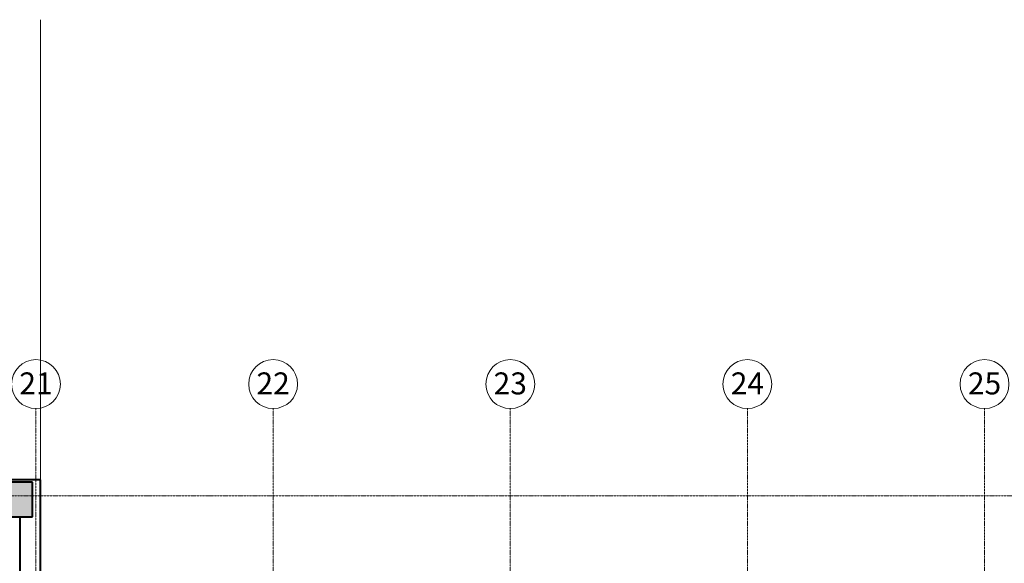
# Model space of a CAD drawing. Units: millimetres. Extents: x -18887 to 180056, y -7587 to 40659.
# Drawn here: x 77528 to 98703, y 27623 to 39304 of the extents above; entities that cross this region are included whole.
import ezdxf

# ---------------------------------------------------------------- set-up
doc = ezdxf.new("R2010")
doc.units = ezdxf.units.MM
doc.linetypes.add('Čerchovaná 4mm', pattern=[3.7, 2.5, -0.6, 0, -0.6])
for name, color, linetype, lineweight in [('Konstrukce - sloupy', 5, 'Continuous', 13), ('Osnova', 3, 'Continuous', 13), ('Podlahy', 5, 'Continuous', 13), ('Stěny - vnitřní', 6, 'Continuous', 13)]:
    doc.layers.add(name, color=color, linetype=linetype, lineweight=lineweight)
doc.styles.add('Arial_1', font='arial.ttf', dxfattribs={"height": 472.5})

# ---------------------------------------------------------------- blocks, each defined once
blk = doc.blocks.new('Betonovy_obdelnikovy_sloup - 600 x 750mm-2220672-1PP_n')
at = {"layer": 'Konstrukce - sloupy'}
blk.add_hatch(color=256, dxfattribs=at).paths.add_polyline_path([(300, 375), (-300, 375), (-300, -375), (300, -375)], flags=0)
at = {"layer": 'Konstrukce - sloupy', "lineweight": 40}
for p, q in [((300, 375), (-300, 375)), ((-300, 375), (-300, -375)), ((300, -375), (300, 375)), ((-300, -375), (300, -375))]:
    blk.add_line(p, q, dxfattribs=at)
blk = doc.blocks.new('Osnova - Bublina osnovy 10mm-57660-1PP_n')
at = {"layer": 'Osnova'}
blk.add_circle((0, 0), 5, dxfattribs=at)

msp = doc.modelspace()

# ---------------------------------------------------------------- linework, layer by layer
at = {"layer": 'Osnova', "linetype": 'Čerchovaná 4mm'}
for p, q in [((77877.9, 9497.7), (77877.9, 30948.8)), ((82977.9, 9497.7), (82977.9, 30948.8)), ((88077.9, 9497.7), (88077.9, 30948.8)), ((93177.9, 9497.7), (93177.9, 30948.8)), ((98277.9, 9497.7), (98277.9, 30948.8)), ((-17153.4, 29069.4), (133282.5, 29069.4))]:
    msp.add_line(p, q, dxfattribs=at)
at = {"layer": 'Podlahy'}
msp.add_line((77977.9, 39303.6), (77977.9, 29419.4), dxfattribs=at)
at = {"layer": 'Stěny - vnitřní', "lineweight": 40}
for p, q in [((77977.9, 29419.4), (77202.9, 29419.4)), ((77977.9, 26169.4), (77977.9, 29419.4)), ((77527.9, 28619.4), (77527.9, 23674.4))]:
    msp.add_line(p, q, dxfattribs=at)

# ---------------------------------------------------------------- block references
at = {"layer": 'Konstrukce - sloupy', "rotation": 180}
msp.add_blockref('Betonovy_obdelnikovy_sloup - 600 x 750mm-2220672-1PP_n', (77502.9, 28994.4), dxfattribs=at)
at = {"layer": 'Osnova', "xscale": 104.9999999999999, "yscale": 104.9999999999999, "zscale": 104.9999999999999}
for p in [(77877.9, 31473.8), (82977.9, 31473.8), (88077.9, 31473.8), (93177.9, 31473.8), (98277.9, 31473.8)]:
    msp.add_blockref('Osnova - Bublina osnovy 10mm-57660-1PP_n', p, dxfattribs=at)

# ---------------------------------------------------------------- next in the draw order: texts
at = {"layer": 'Osnova', "char_height": 472.5, "width": 879.278, "attachment_point": 2, "line_spacing_factor": 0.941778, "style": 'Arial_1', "bg_fill": 3, "box_fill_scale": 1.25, "bg_fill_color": 256, "bg_fill_true_color": 13158600, "bg_fill_transparency": 0}
for s, insert in [('21', (77877.7, 31724.9)), ('22', (82977.7, 31724.9)), ('23', (88077.7, 31724.9)), ('24', (93177.7, 31724.9)), ('25', (98277.7, 31724.9))]:
    msp.add_mtext(s, dxfattribs=dict(at, insert=insert))

doc.saveas('drawing.dxf')
